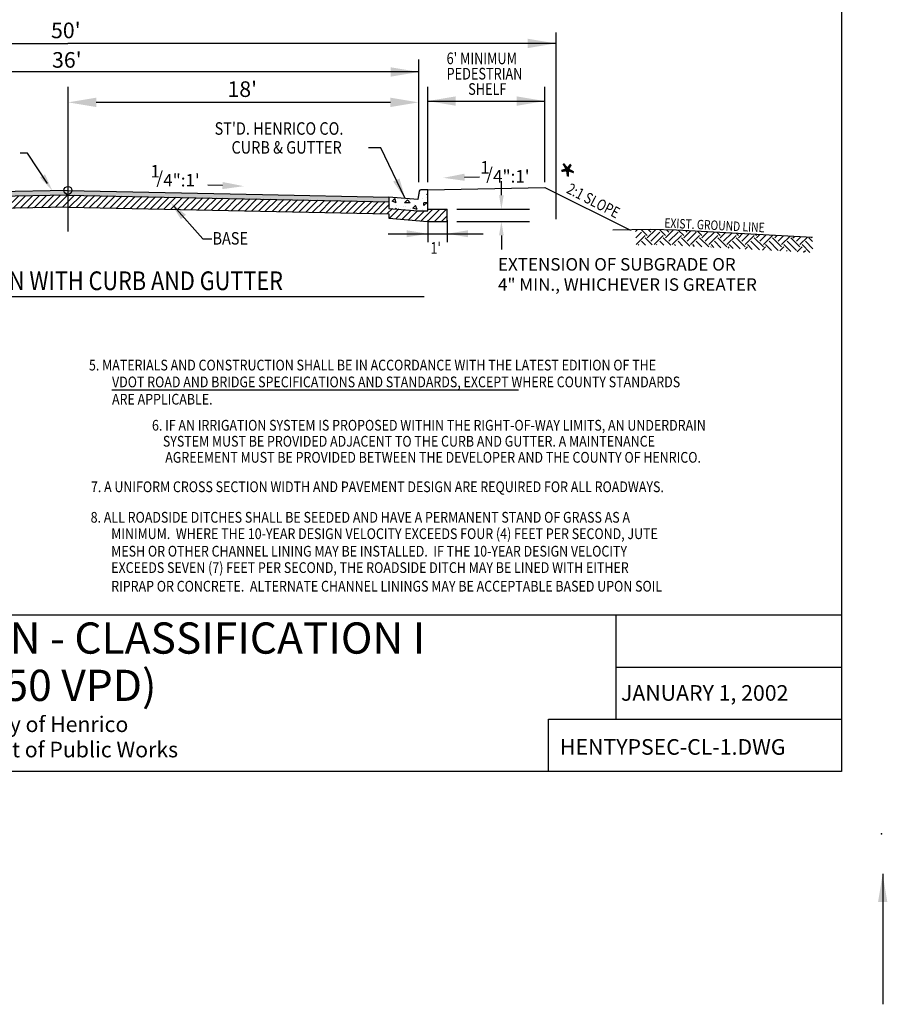
# Model space of a CAD drawing. Extents: x 10.4 to 21.7, y -1.3 to 10.1.
# Drawn here: x 16.1 to 21.7, y -1.3 to 5 of the extents above; entities that cross this region are included whole.
import ezdxf
from ezdxf.enums import TextEntityAlignment as Align

# ---------------------------------------------------------------- set-up
doc = ezdxf.new("R2010")
doc.units = 0
doc.header["$LTSCALE"] = 40
doc.header["$MEASUREMENT"] = 0
doc.linetypes.add('HIDDEN2', pattern=[0.1875, 0.125, -0.0625])
doc.layers.get('0').update_dxf_attribs({"linetype": 'CONTINUOUS'})
doc.layers.get('DEFPOINTS').update_dxf_attribs({"linetype": 'CONTINUOUS'})
for name, color, linetype in [('BORDER', 7, 'CONTINUOUS'), ('DIM', 5, 'CONTINUOUS'), ('HATCH', 6, 'CONTINUOUS'), ('PLOTTING', 1, 'CONTINUOUS'), ('TEXTM', 2, 'CONTINUOUS'), ('TXT_LG', 7, 'CONTINUOUS'), ('TXT_SM', 7, 'CONTINUOUS'), ('TYPSEC', 3, 'CONTINUOUS')]:
    doc.layers.add(name, color=color, linetype=linetype)
doc.styles.add('EP', font='ROMANS.shx', dxfattribs={"width": 0.8, "oblique": 22.5, "height": 0.03937})
doc.styles.add('L120', font='simplex.shx', dxfattribs={"height": 4.8})
doc.styles.add('REVTEXT', font='ROMANS.shx', dxfattribs={"width": 0.85, "height": 0.05})
doc.styles.add('SMALL', font='romand.shx', dxfattribs={"height": 0.003937})
doc.styles.get("Standard").update_dxf_attribs({"font": 'TIMES.TTF', "height": 0.2})
doc.styles.add('TEXTM', font='romans.shx', dxfattribs={"height": 0.08})
doc.dimstyles.get("Standard").update_dxf_attribs({"dimtxt": 0.18, "dimasz": 0.18, "dimexe": 0.18, "dimexo": 0.0625, "dimgap": 0.09, "dimtad": 0, "dimtih": 1, "dimtoh": 1, "dimdec": 4, "dimzin": 0, "dimtxsty": 'STANDARD', "dimcen": 0.09, "dimazin": 3, "dimtfac": 1, "dimtdec": 4, "dimtofl": 0, "dimtmove": 0, "dimatfit": 3, "dimtolj": 1, "dimtzin": 0})

# ---------------------------------------------------------------- blocks, each defined once
blk = doc.blocks.new('*D13')
at = {"color": 0, "linetype": 'BYBLOCK'}
for p, q in [((19.2347, 3.6763), (19.2347, 3.7663)), ((18.9496, 3.5863), (19.4147, 3.5863)), ((18.9496, 3.5087), (19.4147, 3.5087)), ((19.2347, 3.4187), (19.2347, 3.3287))]:
    blk.add_line(p, q, dxfattribs=at)
for points in [[(19.2197, 3.6763), (19.2497, 3.6763), (19.2347, 3.5863)], [(19.2197, 3.4187), (19.2497, 3.4187), (19.2347, 3.5087)]]:
    blk.add_solid(points, dxfattribs=at)
at = {"layer": 'DEFPOINTS', "color": 0, "linetype": 'BYBLOCK'}
for p in [(18.8871, 3.5863), (18.8871, 3.5087), (19.2347, 3.5087)]:
    blk.add_point(p, dxfattribs=at)

msp = doc.modelspace()

# ---------------------------------------------------------------- hatches: boundary and pattern name
at = {"layer": 'HATCH'}
h = msp.add_hatch(dxfattribs=at)
h.set_pattern_fill('ANSI31', color=256, scale=0.25, style=0)
h.set_pattern_definition([(45, (0, -0.053858), (-0.022097087, 0.022097087), [])])
h.paths.add_polyline_path([(14.15352, 3.75998), (14.02894, 3.75998), (14.02894, 3.68234), (14.15352, 3.68721), (14.40266, 3.70322), (14.40266, 3.73103), (16.45909, 3.77374), (18.51339, 3.7311), (18.51339, 3.70329), (18.76095, 3.68241), (18.8871, 3.68241), (18.8871, 3.76005), (18.76252, 3.76005), (18.76252, 3.75009), (18.70024, 3.75009), (18.5262, 3.76694), (18.51339, 3.80866), (16.45802, 3.85132), (14.40266, 3.80866), (14.40266, 3.76566), (14.25704, 3.7581), (14.15352, 3.75009)])
msp.add_hatch(color=5, dxfattribs=at).paths.add_polyline_path([(14.40266, 3.80866), (14.40266, 3.8384), (16.45802, 3.88107), (18.51339, 3.8384), (18.51339, 3.80866), (16.45802, 3.85132)])
h = msp.add_hatch(dxfattribs=at)
h.set_pattern_fill('CONCRETE', color=1, scale=0.25, angle=45, style=0)
h.set_pattern_definition([(90, (3e-18, -0.21054), (-0.1767767, 0.1767767), [0.03535, -0.0707, 0.017675, -0.106075, 0.03535, -0.0884034]), (180, (0.10607, -0.0868), (-0.1767767, -0.1767767), [0.03535, -0.053025, 0.017675, -0.0884, 0.03535, -0.1237534]), (108.43495, (0, -0.26357), (-0.1767767, 0.1767767), [0.02795, -0.1118, 0.02795, -0.1118085]), (161.56505, (0, -0.26357), (-0.1767767, 0.1767767), [0.02795, -0.1118, 0.02795, -0.1118085]), (45, (-0.01768, -0.2459), (-0.1767767, 0.1767767), [0.0125, -0.1, 0.025, -0.1, 0.0125]), (45, (-0.0442, -0.21938), (-0.1767767, 0.1767767), [-0.0375, 0.025, -0.1, 0, -0.0875, 0]), (45, (-0.05303, -0.21054), (-0.1767767, 0.1767767), [-0.1, 0, -0.075, 0.025, -0.05, 0]), (45, (-0.07955, -0.18402), (-0.1767767, 0.1767767), [-0.05, 0, -0.0625, 0.025, -0.1125, 0]), (45, (-0.10607, -0.1575), (-0.1767767, 0.1767767), [-0.05, 0.025, -0.1, 0.025, -0.05, 0]), (45, (-0.15026, -0.1133), (-0.1767767, 0.1767767), [-0.0375, 0.025, -0.05, 0, -0.1375, 0]), (45, (-0.1591, -0.10447), (-0.1767767, 0.1767767), [-0.05, 0, -0.15, 0.025, -0.025, 0]), (135, (-0.02652, -0.21938), (-0.1767767, -0.1767767), [-0.075, 0, -0.075, 0, -0.1, 0]), (135, (0.02652, -0.23705), (-0.1767767, -0.1767767), [-0.0375, 0.025, -0.1, 0, -0.0875, 0]), (135, (0.0442, -0.21938), (-0.1767767, -0.1767767), [-0.1, 0, -0.0875, 0.025, -0.0375, 0]), (135, (0.14142, -0.12215), (-0.1767767, -0.1767767), [-0.05, 0.025, -0.125, 0.025, -0.025, 0]), (135, (3e-18, -0.22821), (-0.1767767, -0.1767767), [-0.075, 0, -0.0875, 0, -0.0875, 0]), (135, (0.01768, -0.21054), (-0.1767767, -0.1767767), [-0.0625, 0, -0.1375, 0, -0.05, 0]), (135, (0.02652, -0.18402), (-0.1767767, -0.1767767), [-0.125, 0, -0.0375, 0, -0.0875, 0]), (135, (0.05303, -0.19286), (-0.1767767, -0.1767767), [-0.1125, 0, -0.05, 0, -0.0625, 0]), (135, (0.0442, -0.14866), (-0.1767767, -0.1767767), [-0.1, 0, -0.0375, 0, -0.1, 0]), (135, (0.0442, -0.13099), (-0.1767767, -0.1767767), [-0.1125, 0, -0.05, 0, -0.0875, 0]), (135, (0.09723, -0.16634), (-0.1767767, -0.1767767), [-0.15, 0, -0.0625, 0, -0.0375, 0]), (135, (0.07955, -0.13099), (-0.1767767, -0.1767767), [-0.05, 0, -0.1, 0, -0.1, 0]), (135, (0.09723, -0.13099), (-0.1767767, -0.1767767), [-0.1125, 0, -0.0625, 0, -0.075, 0]), (135, (0.1149, -0.13099), (-0.1767767, -0.1767767), [-0.1, 0, -0.075, 0, -0.075, 0]), (135, (0.12374, -0.10447), (-0.1767767, -0.1767767), [-0.075, 0, -0.075, 0, -0.1, 0]), (135, (0.13258, -0.07795), (-0.1767767, -0.1767767), [-0.1, 0, -0.05, 0, -0.1, 0]), (135, (0.13258, -0.06028), (-0.1767767, -0.1767767), [-0.0375, 0, -0.15, 0, -0.0625, 0])])
edge = h.paths.add_edge_path()
edge.add_line((18.51339, 3.8384), (18.51339, 3.76566))
edge.add_line((18.51339, 3.76566), (18.70024, 3.75009))
edge.add_line((18.70024, 3.75009), (18.76252, 3.75009))
edge.add_line((18.76252, 3.75009), (18.76252, 3.84359))
edge.add_line((18.76252, 3.84359), (18.76252, 3.88512))
edge.add_line((18.76252, 3.88512), (18.71871, 3.88512))
edge.add_arc((18.71871, 3.87474), 0.01038, 90, 171.274201)
edge.add_line((18.70845, 3.87631), (18.70024, 3.82283))
edge.add_line((18.70024, 3.82283), (18.51339, 3.8384))
h = msp.add_hatch(dxfattribs=at)
h.set_pattern_fill('EARTH', color=1, scale=0.33, angle=45, style=0)
h.set_pattern_definition([(45, (0.84538, -2.18349), (1e-17, 0.11667262), [0.0825, -0.0825]), (45, (0.8235, -2.16162), (1e-17, 0.11667262), [0.0825, -0.0825]), (45, (0.80162, -2.13974), (1e-17, 0.11667262), [0.0825, -0.0825]), (135, (0.80162, -2.12516), (-0.11667262, 2e-17), [0.0825, -0.0825]), (135, (0.8235, -2.10328), (-0.11667262, 2e-17), [0.0825, -0.0825]), (135, (0.84538, -2.081405), (-0.11667262, 2e-17), [0.0825, -0.0825])])
h.paths.add_polyline_path([(20.09291, 3.62848), (20.09768, 3.53003), (20.19634, 3.53156), (20.36161, 3.52848), (21.23192, 3.48195), (21.22715, 3.5804), (20.35684, 3.62692), (20.19158, 3.63)])

# ---------------------------------------------------------------- linework, layer by layer
at = {"layer": 'BORDER'}
for p, q in [((21.4144, 1.15914), (11.49695, 1.15914)), ((19.96947, 0.82574), (21.4144, 0.82574)), ((20.33823, 0.82574), (21.4144, 0.82574)), ((19.53729, 0.15914), (19.53729, 0.49244)), ((19.53729, 0.49244), (20.4144, 0.49244)), ((20.4144, 0.49244), (21.4144, 0.49244)), ((20.4144, 0.49244), (21.4144, 0.49244))]:
    msp.add_line(p, q, dxfattribs=at)
at = {"layer": 'BORDER', "color": 7}
msp.add_line((19.96947, 0.49244), (19.96947, 1.15914), dxfattribs=at)
at = {"layer": 'BORDER'}
msp.add_lwpolyline([(21.4144, 7.15914), (21.4144, 0.15914), (11.49695, 0.15914), (11.49695, 7.15914)], close=True, dxfattribs=at)
msp.add_point((21.67043, -0.24193), dxfattribs=at)
at = {"layer": 'DIM', "color": 5}
for p, q in [((19.58302, 4.89209), (19.58302, 3.69655)), ((13.33302, 4.82281), (16.45802, 4.82281)), ((19.58302, 4.82281), (16.45802, 4.82281)), ((18.70547, 3.93356), (18.70547, 4.72016)), ((18.70547, 4.63997), (14.20582, 4.63997)), ((18.76252, 3.93356), (18.76252, 4.54434)), ((19.51252, 3.93356), (19.51252, 4.54434)), ((18.76252, 4.45342), (19.51252, 4.45342))]:
    msp.add_line(p, q, dxfattribs=at)
at = {"layer": 'DIM'}
msp.add_line((16.45802, 4.54444), (16.45802, 3.61765), dxfattribs=at)
at = {"layer": 'DIM', "color": 5, "linetype": 'BYBLOCK'}
msp.add_line((18.52394, 4.44534), (16.63978, 4.44534), dxfattribs=at)
at = {"layer": 'DIM', "linetype": 'CONTINUOUS'}
for p, q in [((16.19839, 4.11921), (16.15106, 4.11921)), ((16.32697, 3.92629), (16.19839, 4.11921))]:
    msp.add_line(p, q, dxfattribs=at)
msp.add_circle((16.45802, 3.88107), 0.02527, dxfattribs=at)
at = {"layer": 'DIM', "color": 5}
for points in [[(19.40365, 4.79292), (19.40365, 4.85271), (19.58302, 4.82281)], [(18.52609, 4.61007), (18.52609, 4.66986), (18.70547, 4.63997)], [(18.9419, 4.48332), (18.9419, 4.42352), (18.76252, 4.45342)], [(19.33314, 4.42352), (19.33314, 4.48332), (19.51252, 4.45342)]]:
    msp.add_solid(points, dxfattribs=at)
at = {"layer": 'DIM', "color": 5, "linetype": 'BYBLOCK'}
for points in [[(16.63978, 4.47534), (16.63978, 4.41534), (16.45978, 4.44534)], [(18.52394, 4.47534), (18.52394, 4.41534), (18.70394, 4.44534)]]:
    msp.add_solid(points, dxfattribs=at)
at = {"layer": 'DIM', "linetype": 'CONTINUOUS'}
msp.add_solid([(16.31121, 3.98408), (16.27969, 3.96307), (16.35848, 3.879)], dxfattribs=at)
at = {"layer": 'HATCH', "color": 100}
for q in [(14.40266, 3.80866), (18.51339, 3.80866)]:
    msp.add_line((16.45802, 3.85132), q, dxfattribs=at)
at = {"layer": 'TEXTM', "color": 6}
msp.add_line((16.7396, 2.60262), (19.34365, 2.60262), dxfattribs=at)
at = {"layer": 'TYPSEC', "color": 5}
for p, q in [((18.46183, 4.15444), (18.3832, 4.15444)), ((18.61872, 3.82963), (18.46183, 4.15444)), ((17.44834, 3.91216), (17.35342, 3.91482)), ((18.9989, 3.96544), (19.09382, 3.9681)), ((18.76253, 3.69145), (18.76253, 3.55026)), ((18.8871, 3.69145), (18.8871, 3.54875)), ((18.51027, 3.60335), (19.11742, 3.60335))]:
    msp.add_line(p, q, dxfattribs=at)
at = {"layer": 'TYPSEC', "color": 100}
for p, q in [((16.45802, 3.88107), (14.40266, 3.8384)), ((17.7037, 3.85521), (18.51339, 3.8384))]:
    msp.add_line(p, q, dxfattribs=at)
at = {"layer": 'TYPSEC'}
for p, q in [((16.45802, 3.88107), (17.7037, 3.85521)), ((18.76252, 3.88512), (19.51252, 3.90069)), ((19.51252, 3.90069), (20.0614, 3.62624)), ((18.76252, 3.76005), (18.8871, 3.76005)), ((18.8871, 3.68241), (18.8871, 3.76005)), ((18.51339, 3.70329), (18.76095, 3.68241)), ((18.76095, 3.68241), (18.8871, 3.68241)), ((14.22102, 3.20169), (18.73907, 3.20169))]:
    msp.add_line(p, q, dxfattribs=at)
at = {"layer": 'TYPSEC', "color": 6}
for p, q in [((16.46033, 3.77374), (14.40266, 3.73103)), ((16.45909, 3.77374), (18.51339, 3.7311)), ((18.51339, 3.7311), (18.51339, 3.70329))]:
    msp.add_line(p, q, dxfattribs=at)
at = {"layer": 'TYPSEC', "color": 6, "linetype": 'CONTINUOUS'}
for p, q in [((17.13673, 3.78118), (17.3224, 3.57138)), ((17.3224, 3.57138), (17.37916, 3.57138))]:
    msp.add_line(p, q, dxfattribs=at)
at = {"layer": 'TYPSEC'}
msp.add_lwpolyline([(18.51339, 3.8384), (18.51339, 3.76566), (18.70024, 3.75009), (18.76252, 3.75009), (18.76252, 3.84359), (18.76252, 3.88512), (18.71871, 3.88512, 0.3702793), (18.70845, 3.87631), (18.70024, 3.82283), (18.51339, 3.8384)], format="xyb", dxfattribs=at)
at = {"layer": 'TYPSEC', "color": 1, "linetype": 'HIDDEN2'}
msp.add_lwpolyline([(21.22715, 3.5804), (20.35684, 3.62692), (20.19158, 3.63), (19.94828, 3.62624)], dxfattribs=at)
at = {"layer": 'TYPSEC', "color": 5}
for points in [[(18.99827, 3.98816), (18.99954, 3.94272), (18.86258, 3.96162)], [(17.44898, 3.93488), (17.44771, 3.88944), (17.58467, 3.90834)], [(18.58201, 3.95719), (18.54163, 3.93768), (18.62033, 3.82629)], [(18.628, 3.62577), (18.628, 3.58092), (18.76253, 3.60335)], [(19.02163, 3.58092), (19.02163, 3.62577), (18.8871, 3.60335)]]:
    msp.add_solid(points, dxfattribs=at)
at = {"layer": 'TYPSEC', "color": 6, "linetype": 'CONTINUOUS'}
msp.add_solid([(17.18185, 3.69652), (17.21376, 3.72476), (17.11307, 3.80639)], dxfattribs=at)

# ---------------------------------------------------------------- texts
at = {"layer": 'DIM', "style": 'TEXTM'}
for s, p in [('EXTENSION OF SUBGRADE OR', (19.2128, 3.36748)), ('4" MIN., WHICHEVER IS GREATER', (19.2128, 3.23796))]:
    msp.add_text(s, height=0.08, dxfattribs=at).set_placement(p)
at = {"layer": 'HATCH', "style": 'TEXTM'}
for s, p in [('1', (16.98659, 3.96399)), ('1', (19.09961, 3.98873)), ('/', (17.0244, 3.92262)), ('4":1\'', (17.0685, 3.90643)), ('/', (19.13741, 3.94736)), ('4":1\'', (19.18152, 3.93118))]:
    msp.add_text(s, height=0.08, dxfattribs=at).set_placement(p)
at = {"layer": 'TEXTM', "color": 6, "style": 'REVTEXT', "width": 0.85}
for s, p in [('5. MATERIALS AND CONSTRUCTION SHALL BE IN ACCORDANCE WITH THE LATEST EDITION OF THE ', (16.59274, 2.72756)), ('VDOT ROAD AND BRIDGE SPECIFICATIONS AND STANDARDS, EXCEPT WHERE COUNTY STANDARDS', (16.74044, 2.61965)), ('ARE APPLICABLE.', (16.74044, 2.50901)), ('7. A UNIFORM CROSS SECTION WIDTH AND PAVEMENT DESIGN ARE REQUIRED FOR ALL ROADWAYS.', (16.6053, 1.94785)), ('8. ALL ROADSIDE DITCHES SHALL BE SEEDED AND HAVE A PERMANENT STAND OF GRASS AS A ', (16.60354, 1.75237)), ('MINIMUM.  WHERE THE 10-YEAR DESIGN VELOCITY EXCEEDS FOUR (4) FEET PER SECOND, JUTE ', (16.73534, 1.64724)), ('MESH OR OTHER CHANNEL LINING MAY BE INSTALLED.  IF THE 10-YEAR DESIGN VELOCITY ', (16.73534, 1.53511)), ('EXCEEDS SEVEN (7) FEET PER SECOND, THE ROADSIDE DITCH MAY BE LINED WITH EITHER', (16.73534, 1.42999)), ('RIPRAP OR CONCRETE.  ALTERNATE CHANNEL LININGS MAY BE ACCEPTABLE BASED UPON SOIL', (16.73534, 1.31084))]:
    msp.add_text(s, height=0.06875, dxfattribs=at).set_placement(p)
for s, p in [('6. IF AN IRRIGATION SYSTEM IS PROPOSED WITHIN THE RIGHT-OF-WAY LIMITS, AN UNDERDRAIN', (18.77037, 2.34203)), ('SYSTEM MUST BE PROVIDED ADJACENT TO THE CURB AND GUTTER. A MAINTENANCE', (18.64235, 2.23949)), ('AGREEMENT MUST BE PROVIDED BETWEEN THE DEVELOPER AND THE COUNTY OF HENRICO.', (18.79719, 2.13654))]:
    msp.add_text(s, height=0.06875, dxfattribs=at).set_placement(p, align=Align.CENTER)
at = {"layer": 'TXT_LG'}
for s, p in [('TYPICAL SECTION - CLASSIFICATION I  ', (16.45049, 0.98718)), (' (0-250 VPD)', (16.26287, 0.68413))]:
    msp.add_text(s, height=0.2, dxfattribs=at).set_placement(p, align=Align.MIDDLE)
at = {"layer": 'TXT_SM', "style": 'SMALL'}
msp.add_text('JANUARY 1, 2002', height=0.1, dxfattribs=at).set_placement((20.00094, 0.61143))
for s, p in [('County of Henrico', (16.27135, 0.44787)), ('Department of Public Works', (16.27135, 0.28597))]:
    msp.add_text(s, height=0.1, dxfattribs=at).set_placement(p, align=Align.MIDDLE)
at = {"layer": 'TXT_SM', "color": 3, "style": 'SMALL'}
msp.add_text('HENTYPSEC-CL-1.DWG', height=0.1, dxfattribs=at).set_placement((19.61025, 0.2655))
at = {"layer": 'TYPSEC', "color": 6, "style": 'REVTEXT'}
for s, p in [("50'", (16.34975, 4.85616)), ("36'", (16.35625, 4.66721)), ("18'", (17.48017, 4.48002))]:
    msp.add_text(s, height=0.1, dxfattribs=at).set_placement(p)
at = {"layer": 'TYPSEC', "color": 6}
for s, height, style, width, p in [("6' MINIMUM", 0.07474, 'EP', 0.8, (18.88371, 4.68987)), ('PEDESTRIAN', 0.07474, 'EP', 0.8, (18.88371, 4.59163)), ('SHELF', 0.07474, 'EP', 0.8, (19.02212, 4.49339)), ("ST'D. HENRICO CO.", 0.08, 'REVTEXT', 0.85, (17.39765, 4.23772)), ('CURB & GUTTER  ', 0.08, 'REVTEXT', 0.85, (17.50584, 4.11671)), ('BASE', 0.08, 'REVTEXT', 0.85, (17.38418, 3.53408)), ("1'", 0.07474, 'EP', 0.8, (18.77989, 3.47503))]:
    msp.add_text(s, height=height, dxfattribs=dict(at, style=style, width=width)).set_placement(p)
for s, height, rotation, style, width, p in [('*', 0.2, 34.833323, 'REVTEXT', 0.85, (19.71096, 3.84372)), ('2:1 SLOPE', 0.070716, 332.498917, 'EP', 0.8, (19.64634, 3.86823))]:
    msp.add_text(s, height=height, rotation=rotation, dxfattribs=dict(at, style=style, width=width)).set_placement(p)
at = {"layer": 'TYPSEC', "color": 1, "linetype": 'HIDDEN2', "style": 'EP', "width": 0.8}
msp.add_text('EXIST. GROUND LINE', height=0.0606134, rotation=357.309503, dxfattribs=at).set_placement((20.2775, 3.64274))
at = {"layer": 'TYPSEC', "style": 'REVTEXT', "width": 0.85}
msp.add_text('TYPICAL ROADWAY SECTION WITH CURB AND GUTTER', height=0.12, dxfattribs=at).set_placement((14.34845, 3.24214))

# ---------------------------------------------------------------- dimensions: what is measured, and where the dimension line sits
at = {"layer": 'DIM'}
dim = msp.add_linear_dim(base=(19.23474, 3.68241), p1=(18.8871, 3.76005), p2=(18.8871, 3.68241), angle=90, text=' ', dimstyle='STANDARD', override={"dimasz": 0.09, "dimpost": "'", "dimtxsty": 'L120'}, dxfattribs=at)
dim.commit()
dim.dimension.update_dxf_attribs({"geometry": '*D13', "text_midpoint": (19.23474, 3.72123), "insert": (0, 0.17374)})

# ---------------------------------------------------------------- leaders
at = {"layer": 'PLOTTING'}
msp.add_leader([(21.6774, -0.49801), (21.6774, -1.33344)], dimstyle='STANDARD', dxfattribs=at)

doc.saveas('drawing.dxf')
